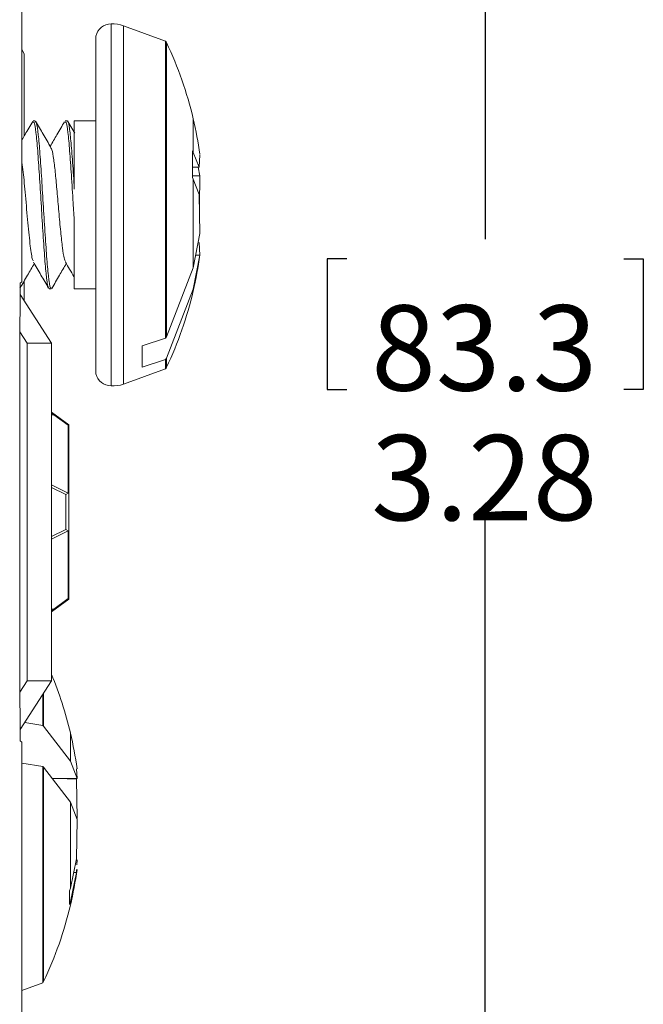
# Model space of a CAD drawing. Units: inches. Extents: x 0 to 22, y 0 to 17.
# Drawn here: x 4.4 to 5.3, y 10 to 11.4 of the extents above; entities that cross this region are included whole.
import ezdxf

# ---------------------------------------------------------------- set-up
doc = ezdxf.new("R2010")
doc.units = ezdxf.units.IN
doc.header["$MEASUREMENT"] = 0
doc.layers.add('FORMAT', color=179, linetype='Continuous')
doc.layers.add('SLD-0', color=179, linetype='Continuous')
doc.styles.add('SLDTEXTSTYLE0', font='TXT', dxfattribs={"width": 0.605})
doc.styles.add('SLDTEXTSTYLE5', font='TXT', dxfattribs={"width": 0.96})
doc.dimstyles.new('SLDDIMSTYLE0', dxfattribs={"dimtxt": 0.125, "dimasz": 0.13, "dimexe": 0, "dimexo": 0.0625, "dimgap": 0.03125, "dimtad": 0, "dimtih": 1, "dimtoh": 1, "dimlfac": 2, "dimrnd": 1e-09, "dimzin": 12, "dimdsep": 46, "dimtxsty": 'SLDTEXTSTYLE0', "dimblk1": 'NONE', "dimblk2": 'NONE', "dimsah": 1, "dimcen": 0.09, "dimadec": 0, "dimazin": 3, "dimtfac": 1, "dimtofl": 0, "dimtmove": 0, "dimatfit": 3, "dimldrblk": 'NONE', "dimfxl": 0, "dimfrac": 2, "dimtolj": 1, "dimtzin": 12, "dimarcsym": 0})

# ---------------------------------------------------------------- blocks, each defined once
blk = doc.blocks.new('_D_1')
at = {"layer": 'FORMAT'}
for p, q in [((3.492, 13.3173), (5.2432, 13.3173)), ((5.1182, 13.3173), (5.1182, 11.0846)), ((4.9153, 11.0559), (4.8867, 11.0559)), ((4.8867, 11.0559), (4.8867, 10.8641)), ((5.3211, 11.0559), (5.3498, 11.0559)), ((5.3498, 11.0559), (5.3498, 10.8641)), ((4.8867, 10.8641), (4.9153, 10.8641)), ((5.3498, 10.8641), (5.3211, 10.8641)), ((5.1182, 8.3958), (5.1182, 10.674)), ((3.492, 8.3958), (5.2432, 8.3958))]:
    blk.add_line(p, q, dxfattribs=at)
for points in [[(5.1182, 13.3173), (5.0982, 13.1873), (5.1382, 13.1873)], [(5.1182, 8.3958), (5.1382, 8.5258), (5.0982, 8.5258)]]:
    blk.add_solid(points, dxfattribs=at)
at = {"layer": 'FORMAT', "char_height": 0.125, "attachment_point": 1, "style": 'SLDTEXTSTYLE5'}
for s, insert in [('83.3', (4.9511, 10.9877)), ('3.28', (4.9511, 10.7976))]:
    blk.add_mtext(s, dxfattribs=dict(at, insert=insert))
blk = doc.blocks.new('_NONE')

msp = doc.modelspace()

# ---------------------------------------------------------------- linework, layer by layer
at = {"layer": 'SLD-0', "color": 179, "linetype": 'Continuous', "lineweight": 15}
for p, q in [((4.4393, 11.0223), (4.4393, 11.4748)), ((4.57, 10.8695), (4.57, 11.4001)), ((4.6498, 11.3749), (4.5882, 11.3973)), ((4.5475, 11.3823), (4.5475, 11.2491)), ((4.6498, 11.3749), (4.6498, 10.9396)), ((4.4425, 11.356), (4.4393, 11.3625)), ((4.4425, 11.356), (4.4425, 11.2355)), ((4.4588, 11.2578), (4.4558, 11.2578)), ((4.5057, 11.2578), (4.5027, 11.2578)), ((4.5166, 11.2397), (4.5066, 11.2569)), ((4.5475, 11.2578), (4.516, 11.2578)), ((4.516, 11.1581), (4.516, 11.2578)), ((4.5475, 11.2491), (4.5475, 10.8873)), ((4.6903, 11.2118), (4.6891, 11.214)), ((4.6891, 11.214), (4.6891, 11.1748)), ((4.6903, 11.2118), (4.6992, 11.1901)), ((4.6992, 11.1901), (4.7001, 11.2082)), ((4.6891, 11.1899), (4.6992, 11.1901)), ((4.6976, 11.19), (4.7001, 11.1772)), ((4.7001, 11.1772), (4.6891, 11.1772)), ((4.6903, 11.1725), (4.6891, 11.1748)), ((4.6903, 11.0426), (4.6903, 11.1725)), ((4.6992, 11.1502), (4.6903, 11.1725)), ((4.7001, 11.1772), (4.6994, 11.1349)), ((4.7001, 11.0927), (4.6992, 11.1502)), ((4.516, 11.0118), (4.516, 11.109)), ((4.6903, 11.0426), (4.7001, 11.0927)), ((4.6992, 11.0795), (4.7001, 11.0613)), ((4.7001, 11.0613), (4.6903, 11.0114)), ((4.6939, 11.0613), (4.7001, 11.0613)), ((4.6511, 10.9415), (4.6903, 11.0426)), ((4.4425, 11.0234), (4.4425, 10.9946)), ((4.4369, 11.0199), (4.4393, 11.0223)), ((4.4793, 11.0118), (4.4823, 11.0118)), ((4.516, 11.0118), (4.5475, 11.0118)), ((4.6903, 11.0114), (4.6511, 10.9103)), ((4.4361, 10.9337), (4.4368, 11.0084)), ((4.4367, 11.0036), (4.4826, 10.9323)), ((4.447, 10.9323), (4.4363, 10.9489)), ((4.6155, 10.9284), (4.6498, 10.9396)), ((4.6498, 10.9396), (4.6511, 10.9415)), ((4.4826, 10.9323), (4.447, 10.9323)), ((4.447, 10.9323), (4.447, 10.4373)), ((4.4826, 10.9323), (4.4826, 10.4373)), ((4.6155, 10.8972), (4.6155, 10.9284)), ((4.6498, 10.9084), (4.6155, 10.8972)), ((4.6511, 10.9103), (4.6498, 10.9084)), ((4.6498, 10.9084), (4.6498, 10.8947)), ((4.436, 10.4639), (4.436, 10.9044)), ((4.5882, 10.8723), (4.6498, 10.8947)), ((4.5078, 10.8123), (4.4826, 10.8312)), ((4.4826, 10.83), (4.4861, 10.8273)), ((4.4861, 10.8273), (4.4826, 10.8273)), ((4.5068, 10.8118), (4.4861, 10.8273)), ((4.5078, 10.8123), (4.5068, 10.8118)), ((4.5068, 10.7126), (4.5068, 10.8118)), ((4.5078, 10.8123), (4.5078, 10.5573)), ((4.4826, 10.7247), (4.5068, 10.7126)), ((4.5034, 10.7106), (4.4826, 10.7207)), ((4.5068, 10.7126), (4.5034, 10.7106)), ((4.5034, 10.7106), (4.5034, 10.659)), ((4.4826, 10.6489), (4.5034, 10.659)), ((4.5068, 10.657), (4.4826, 10.6449)), ((4.5034, 10.659), (4.5068, 10.657)), ((4.5068, 10.5578), (4.5068, 10.657)), ((4.4826, 10.5384), (4.5078, 10.5573)), ((4.4861, 10.5423), (4.5068, 10.5578)), ((4.5078, 10.5573), (4.5068, 10.5578)), ((4.4861, 10.5423), (4.4826, 10.5396)), ((4.4826, 10.5423), (4.4861, 10.5423)), ((4.4368, 10.3606), (4.4361, 10.4346)), ((4.4363, 10.4206), (4.447, 10.4373)), ((4.4826, 10.4373), (4.4367, 10.366)), ((4.447, 10.4373), (4.4826, 10.4373)), ((4.4698, 10.4173), (4.4698, 10.372)), ((4.4434, 10.3763), (4.4698, 10.372)), ((4.4698, 10.372), (4.4711, 10.371)), ((4.4711, 10.371), (4.5103, 10.3197)), ((4.4393, 10.3473), (4.4369, 10.3497)), ((4.4393, 9.9098), (4.4393, 10.3473)), ((4.4698, 10.3117), (4.4393, 10.3167)), ((4.5103, 10.3197), (4.5201, 10.2943)), ((4.4698, 10.3117), (4.4698, 9.9947)), ((4.4711, 10.3107), (4.4698, 10.3117)), ((4.5103, 10.2595), (4.4711, 10.3107)), ((4.5201, 10.2943), (4.5194, 10.3085)), ((4.5201, 10.2943), (4.4836, 10.2943)), ((4.492, 10.2943), (4.5192, 10.2931)), ((4.5192, 10.2931), (4.5201, 10.2357)), ((4.5103, 10.1338), (4.5103, 10.2595)), ((4.5201, 10.2342), (4.5103, 10.2595)), ((4.5192, 10.1765), (4.5201, 10.2342)), ((4.5103, 10.1338), (4.5192, 10.1765)), ((4.5201, 10.1753), (4.5197, 10.168)), ((4.5194, 10.1611), (4.5192, 10.1563)), ((4.5103, 10.1139), (4.5192, 10.1563)), ((4.5192, 10.1563), (4.515, 10.1563)), ((4.5091, 10.1295), (4.5103, 10.1338)), ((4.5091, 10.1295), (4.5091, 10.1096)), ((4.5091, 10.1096), (4.5103, 10.1139)), ((4.4393, 9.9836), (4.4698, 9.9947))]:
    msp.add_line(p, q, dxfattribs=at)
at = {"layer": 'SLD-0', "color": 8, "linetype": 'Continuous', "lineweight": 15}
for p, q in [((4.5882, 10.8907), (4.5882, 11.3973)), ((4.6511, 10.9415), (4.6511, 11.3727)), ((4.6903, 11.2118), (4.6903, 11.261)), ((4.6903, 11.0086), (4.6903, 11.0114)), ((4.6511, 10.8968), (4.6511, 10.9103)), ((4.5882, 10.8723), (4.5882, 10.8907)), ((4.4711, 10.371), (4.4711, 10.4194)), ((4.5103, 10.3197), (4.5103, 10.361)), ((4.4711, 9.9968), (4.4711, 10.3107))]:
    msp.add_line(p, q, dxfattribs=at)
at = {"layer": 'SLD-0', "color": 179, "linetype": 'Continuous', "lineweight": 15}
for centre, radius, start, end in [((3.442, 12.0205), 1.0361, 310.3873, 346.6315), ((4.57, 11.3769), 0.0231, 90.055, 166.5356), ((4.5722, 11.3532), 0.0469, 69.9999, 92.6809), ((4.6416, 11.3682), 0.0105, 25.2972, 39.1733), ((4.1373, 11.1299), 0.5683, 13.3338, 25.2972), ((4.1277, 11.1291), 0.5778, 7.9536, 13.1859), ((4.1277, 11.1404), 0.5778, 346.8141, 352.1434), ((4.1373, 11.1397), 0.5683, 334.7028, 346.6662), ((4.6416, 10.9013), 0.0105, 320.8267, 334.7028), ((4.57, 10.8927), 0.0231, 193.4644, 269.945), ((4.5722, 10.9163), 0.0469, 267.3191, 290.0001), ((3.9573, 10.2299), 0.5683, 13.3338, 22.4385), ((3.9477, 10.2291), 0.5778, 7.9001, 13.1859), ((3.9477, 10.2404), 0.5778, 346.8141, 352.0995), ((3.9573, 10.2397), 0.5683, 334.7028, 346.6662), ((4.4616, 10.0013), 0.0105, 320.8267, 334.7028)]:
    msp.add_arc(centre, radius, start, end, dxfattribs=at)
for centre, major_axis, ratio, start_param, end_param in [((4.4373, 10.9454), (0, 0.09), 0.008727, 0.594412, 0.794125), ((4.4363, 10.9125), (0.0001, 0.0345), 0.008413, 0.910686, 1.809189), ((4.4363, 10.4559), (-0.0001, 0.0343), 0.008455, 1.335608, 2.240949), ((4.4373, 10.4242), (0, 0.09), 0.008727, 2.356194, 2.54718)]:
    msp.add_ellipse(centre, major_axis=major_axis, ratio=ratio, start_param=start_param, end_param=end_param, dxfattribs=at)
for points, knots in [([(4.455, 11.257), (4.4513, 11.2506), (4.446, 11.2416), (4.4408, 11.2326), (4.4393, 11.23)], [0, 0, 0, 0, 0.711247, 1, 1, 1, 1]), ([(4.4558, 11.2561), (4.4563, 11.2563), (4.4576, 11.2569), (4.4598, 11.2423), (4.4623, 11.2156), (4.4649, 11.179), (4.4674, 11.1377), (4.4699, 11.0959), (4.4724, 11.0586), (4.4742, 11.0381), (4.4753, 11.0286), (4.4764, 11.0201), (4.4777, 11.0117), (4.4789, 11.0131), (4.4793, 11.0135)], [0, 0, 0, 0, 0.062373, 0.169944, 0.277517, 0.385087, 0.492656, 0.600225, 0.707798, 0.81537, 0.830772, 0.847235, 0.954803, 1, 1, 1, 1]), ([(4.4823, 11.0132), (4.482, 11.0128), (4.481, 11.0109), (4.4798, 11.0179), (4.4787, 11.0257), (4.4776, 11.0344), (4.4758, 11.0539), (4.4733, 11.0902), (4.4707, 11.1316), (4.4682, 11.1733), (4.4657, 11.2108), (4.4632, 11.2392), (4.4609, 11.2559), (4.4594, 11.2562), (4.4588, 11.2564)], [0, 0, 0, 0, 0.0298099, 0.1373818, 0.1527845, 0.1692473, 0.2768153, 0.3843844, 0.4919562, 0.599529, 0.7070987, 0.8146676, 0.9222373, 1, 1, 1, 1]), ([(4.4817, 11.2191), (4.478, 11.2255), (4.4705, 11.2383), (4.4631, 11.251), (4.4594, 11.2574)], [0, 0, 0, 0, 0.499365, 1, 1, 1, 1]), ([(4.5017, 11.2567), (4.498, 11.2503), (4.491, 11.2383), (4.484, 11.2263), (4.4808, 11.2207)], [0, 0, 0, 0, 0.531725, 1, 1, 1, 1]), ([(4.5027, 11.2561), (4.5032, 11.2563), (4.5045, 11.2569), (4.5067, 11.2423), (4.5092, 11.2155), (4.5117, 11.1791), (4.514, 11.1418), (4.5154, 11.1185), (4.516, 11.109)], [0, 0, 0, 0, 0.109925, 0.299507, 0.489092, 0.678673, 0.868251, 1, 1, 1, 1]), ([(4.516, 11.1581), (4.5152, 11.1714), (4.5135, 11.1981), (4.511, 11.2305), (4.5084, 11.2509), (4.5067, 11.2597), (4.5058, 11.2574), (4.5057, 11.2573)], [0, 0, 0, 0, 0.2448955, 0.4897939, 0.7346923, 0.9795966, 1, 1, 1, 1]), ([(4.503, 11.0517), (4.5024, 11.0531), (4.5009, 11.0561), (4.4986, 11.0715), (4.496, 11.0949), (4.4934, 11.1244), (4.4908, 11.1541), (4.4883, 11.181), (4.4858, 11.2025), (4.4836, 11.216), (4.4822, 11.2173), (4.4817, 11.2178)], [0, 0, 0, 0, 0.089727, 0.202981, 0.326137, 0.45312, 0.575967, 0.688953, 0.806978, 0.932814, 1, 1, 1, 1]), ([(4.456, 11.0532), (4.4556, 11.0535), (4.4541, 11.0546), (4.4514, 11.074), (4.4479, 11.1076), (4.4445, 11.1477), (4.4416, 11.1805), (4.4399, 11.1926), (4.4393, 11.1971)], [0, 0, 0, 0, 0.0782312, 0.2711551, 0.4826353, 0.6944298, 0.8876353, 1, 1, 1, 1]), ([(4.4363, 11.0126), (4.44, 11.019), (4.447, 11.0311), (4.454, 11.0432), (4.4573, 11.0488)], [0, 0, 0, 0, 0.530496, 1, 1, 1, 1]), ([(4.456, 11.0511), (4.4597, 11.0447), (4.4672, 11.032), (4.4746, 11.0192), (4.4783, 11.0128)], [0, 0, 0, 0, 0.499394, 1, 1, 1, 1]), ([(4.4831, 11.0125), (4.4868, 11.0188), (4.4938, 11.031), (4.5009, 11.0431), (4.5042, 11.0488)], [0, 0, 0, 0, 0.525762, 1, 1, 1, 1]), ([(4.503, 11.0509), (4.5071, 11.0439), (4.5112, 11.0369), (4.5153, 11.0298), (4.5153, 11.0298)], [0, 0, 0, 0, 0.996656, 1, 1, 1, 1])]:
    msp.add_open_spline(points, degree=3, knots=knots, dxfattribs=at)

# ---------------------------------------------------------------- dimensions: what is measured, and where the dimension line sits
at = {"layer": 'FORMAT'}
dim = msp.add_linear_dim(base=(5.1182, 13.3173), p1=(3.442, 8.3958), p2=(3.442, 13.3173), angle=90, dimstyle='SLDDIMSTYLE0', dxfattribs=at)
dim.commit()
dim.dimension.update_dxf_attribs({"geometry": '_D_1', "text_midpoint": (5.1182, 10.8793), "dimtype": 160})

doc.saveas('drawing.dxf')
